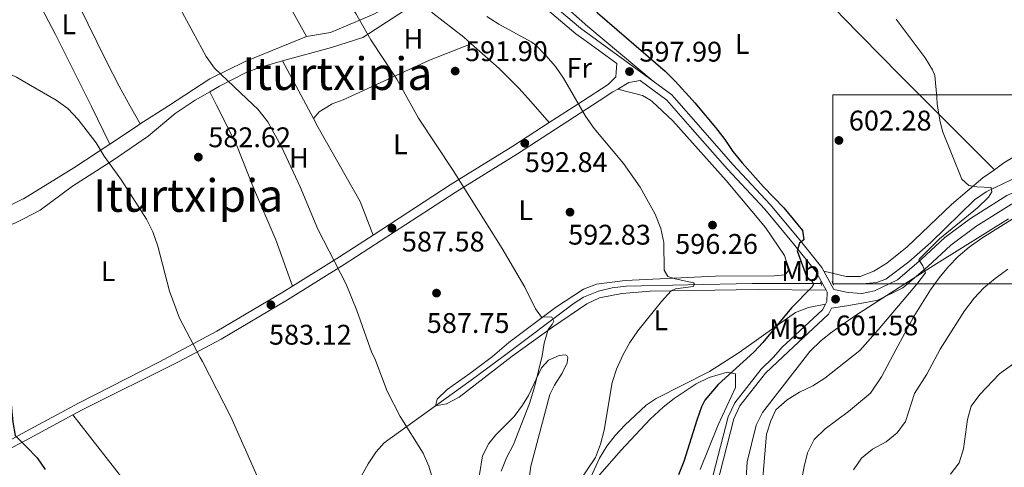
# Model space of a CAD drawing. Units: metres. Extents: x 573313 to 580186, y 4728821 to 4733523.
# Drawn here: x 576747 to 577095, y 4731044 to 4731202 of the extents above; entities that cross this region are included whole.
import ezdxf
from ezdxf.enums import TextEntityAlignment as Align

# ---------------------------------------------------------------- set-up
doc = ezdxf.new("R2010")
doc.units = ezdxf.units.M
doc.header["$MEASUREMENT"] = 0
doc.linetypes.add('DGN Style 2', pattern=[85.7269, 51.43614, -34.29076])
doc.linetypes.add('DGN Style 3', pattern=[120.01766, 85.7269, -34.29076])
for name, color, linetype, lineweight in [('Nivel 11', 7, 'Continuous', 0), ('Nivel 16', 7, 'Continuous', 0), ('Nivel 21', 7, 'Continuous', 0), ('Nivel 35', 7, 'Continuous', 0), ('Nivel 36', 7, 'Continuous', 0), ('Nivel 37', 7, 'Continuous', 0), ('Nivel 4', 7, 'Continuous', 0), ('Nivel 41', 7, 'Continuous', 0), ('Nivel 45', 7, 'Continuous', 0), ('Nivel 5', 7, 'Continuous', 0), ('Nivel 57', 7, 'Continuous', 0), ('Nivel 62', 7, 'Continuous', 0), ('Nivel 7', 7, 'Continuous', 0)]:
    doc.layers.add(name, color=color, linetype=linetype, lineweight=lineweight)
doc.styles.add('Style-arial', font='arial.shx', dxfattribs={"bigfont": 'arialbig.shx'})
doc.styles.add('Style-Arial Narrow', font='txt')
doc.styles.add('Style-Times New Roman', font='txt')

# ---------------------------------------------------------------- blocks, each defined once
blk = doc.blocks.new('5PATER')
at = {"layer": 'Nivel 7', "linetype": 'Continuous', "lineweight": 0}
h = blk.add_hatch(color=51, dxfattribs=at)
edge = h.paths.add_edge_path()
edge.add_ellipse((0.008468180894851685, 0.01197203993797302), major_axis=(-10.95721237655889, -11.10700355671524), ratio=0.9994222409660316, start_angle=0, end_angle=360)

msp = doc.modelspace()

# ---------------------------------------------------------------- linework, layer by layer
at = {"layer": 'Nivel 11', "color": 142, "linetype": 'DGN Style 3', "lineweight": 13}
for points in [[(577134.7899999991, 4731175.689999999, 612.98), (577124.9100000001, 4731163.33, 611.75), (577121.5100000016, 4731159.699999999, 611.42), (577117.9100000001, 4731156.619999999, 611.07), (577113.7100000009, 4731153.890000001, 610.54), (577109.3599999994, 4731151.560000001, 609.85), (577096.9499999993, 4731145.779999999, 607.5500000000001), (577088.129999999, 4731141.540000001, 606.36), (577084.0199999996, 4731138.710000001, 605.89), (577068.6499999985, 4731123.710000001, 604.5600000000001), (577060.8500000015, 4731116.85, 603.71), (577052.8200000003, 4731110.779999999, 602.88), (577049.5399999991, 4731109.52, 602.57), (577044.6000000015, 4731109.07, 601.97), (577034.1600000001, 4731109.16, 600.77)], [(577029.9600000009, 4731109.189999999, 600.48), (577020.5399999991, 4731109.23, 598.53), (577005.629999999, 4731109.210000001, 596.9), (576983.0300000012, 4731108.77, 594.69), (576961.3000000007, 4731108.220000001, 593.2), (576956.3599999994, 4731107.699999999, 592.74), (576951.5, 4731106.52, 592.23), (576946.1900000013, 4731104.390000001, 591.58), (576942.879999999, 4731102.310000001, 591.15), (576917.9200000018, 4731083.470000001, 588.27), (576906.5799999982, 4731075.109999999, 587.29), (576894.1000000015, 4731066.09, 585.85), (576886.0599999987, 4731060.27, 584.92), (576875.9200000018, 4731053.050000001, 584.34), (576873.129999999, 4731049.790000001, 583.85), (576870.3200000003, 4731045.640000001, 583.5), (576867.9699999988, 4731041.33, 583.12), (576858.7800000012, 4731018.92, 580.42), (576842.9400000013, 4730977.560000001, 576.38), (576840.1099999994, 4730970.48, 575.71)]]:
    msp.add_polyline3d(points, dxfattribs=at)
at = {"layer": 'Nivel 16', "color": 1, "linetype": 'Continuous', "lineweight": 13}
for points in [[(576888.8299999982, 4731209.42, 594.78), (576895.25, 4731213.92, 595.59), (576902.2300000004, 4731219.609999999, 596.8000000000001), (576905.879999999, 4731221.07, 597.12), (576915.8099999987, 4731220.859999999, 596.45), (576943.5700000003, 4731197.32, 598.02), (576946.3000000007, 4731195.32, 598.09)], [(576840.1499999985, 4731187.77, 588.49), (576857.4100000001, 4731192.449999999, 590.52), (576868.4400000013, 4731195.960000001, 592.36), (576883.1799999997, 4731205.460000001, 594.07), (576888.8299999982, 4731209.42, 594.78)]]:
    msp.add_polyline3d(points, dxfattribs=at)
at = {"layer": 'Nivel 21', "color": 7, "linetype": 'DGN Style 3', "lineweight": 0, "extrusion": (0.2009218407086616, 0.3092323056145445, 0.9295191203469438), "elevation": 1579516.416392768, "flags": 128}
msp.add_lwpolyline([(2093971.360811375, -3979658.256259505), (2093941.992903044, -3979654.215843644), (2093910.274055092, -3979652.344778582)], dxfattribs=at)
at = {"layer": 'Nivel 21', "color": 7, "linetype": 'Continuous', "lineweight": 0, "extrusion": (-0.01788244586992215, 0.01305556459397915, 0.9997548551334182), "elevation": 52049.15850869672, "flags": 128}
msp.add_lwpolyline([(-4161382.185352564, -2323201.614004714), (-4161382.185352564, -2323187.16126449)], dxfattribs=at)
at = {"layer": 'Nivel 21', "color": 7, "linetype": 'DGN Style 3', "lineweight": 0, "extrusion": (0.02098363405947547, 0.06641422042125249, 0.9975714703355821), "elevation": 326921.8682901197, "flags": 128}
msp.add_lwpolyline([(875205.333717104, -4673767.521669883), (875197.6605113074, -4673764.937329967), (875195.533330828, -4673763.645160008)], dxfattribs=at)
at = {"layer": 'Nivel 21', "color": 7, "linetype": 'Continuous', "lineweight": 0, "extrusion": (-0.5395107824069345, 0.7748763050242288, 0.3293855303116024), "elevation": 3354998.91189485, "flags": 128}
msp.add_lwpolyline([(-3176868.962611571, -1169770.664106275), (-3176874.750986665, -1169770.081599802), (-3176876.678988129, -1169769.668549757)], dxfattribs=at)
at = {"layer": 'Nivel 21', "color": 7, "linetype": 'DGN Style 3', "lineweight": 0, "extrusion": (-0.07925580606867876, -0.05141100702141373, 0.9955277121011993), "elevation": -288367.9662134049, "flags": 128}
msp.add_lwpolyline([(-3655252.802401021, 3045133.966195349), (-3655252.802401019, 3045119.993500542)], dxfattribs=at)
at = {"layer": 'Nivel 21', "color": 7, "linetype": 'DGN Style 3', "lineweight": 0, "extrusion": (0.08849817053718495, -0.3029983094916419, 0.9488730675157655), "elevation": -1381914.428796202, "flags": 128}
msp.add_lwpolyline([(1880159.80624681, 4155917.391412776), (1880146.307119619, 4155913.114630681), (1880127.508339833, 4155907.570653893)], dxfattribs=at)
at = {"layer": 'Nivel 21', "color": 1, "linetype": 'DGN Style 2', "lineweight": 0, "elevation": 601.19, "flags": 128}
for points in [[(577029.8200000003, 4731109.790000001), (577029.9600000009, 4731109.189999999)], [(577033.8599999994, 4731109.939999999), (577034.1600000001, 4731109.16)], [(577029.9600000009, 4731109.189999999), (577030.1400000006, 4731108.460000001)], [(577034.1600000001, 4731109.16), (577034.379999999, 4731108.609999999)]]:
    msp.add_lwpolyline(points, dxfattribs=at)
at = {"layer": 'Nivel 21', "color": 7, "linetype": 'Continuous', "lineweight": 0, "extrusion": (-0.05430061704520814, -0.02923626689064443, 0.9980965302448499), "elevation": -169062.13814136, "flags": 128}
msp.add_lwpolyline([(-3892218.579464054, 2745462.580986448), (-3892218.579464054, 2745481.390465438)], dxfattribs=at)
at = {"layer": 'Nivel 21', "color": 7, "linetype": 'DGN Style 3', "lineweight": 0, "extrusion": (0.01000014036113914, -0.1489816829312577, 0.9887893887697864), "elevation": -698504.4306093341, "flags": 128}
msp.add_lwpolyline([(892295.2558319308, 4629403.600693213), (892299.6442993097, 4629405.542870875), (892305.8990465701, 4629408.422651546)], dxfattribs=at)
at = {"layer": 'Nivel 21', "color": 7, "linetype": 'DGN Style 3', "lineweight": 0}
for points in [[(576881.8099999987, 4731209.470000001, 592.13), (576872.3500000015, 4731204.16, 590.76), (576857.0199999996, 4731197.779999999, 589.16), (576848.5799999982, 4731196.279999999, 588.53)], [(576945.8299999982, 4731173.550000001, 595.4), (576954.8999999985, 4731179.43, 596.4300000000001), (576957.5899999999, 4731182.060000001, 597.3000000000001), (576957.7800000012, 4731183.74, 597.92), (576957.9699999988, 4731186.800000001, 598.41)], [(577030.9400000013, 4731113.560000001, 600.91), (577034.4100000001, 4731107.140000001, 601.36), (577039.5300000012, 4731106.08, 602.03), (577044.3200000003, 4731105.67, 602.46), (577048.8500000015, 4731106.59, 603.09), (577056.9600000009, 4731110.49, 604.15), (577065.379999999, 4731117.75, 605.34), (577073.5399999991, 4731125.369999999, 606.33), (577082.6600000001, 4731132.1, 607.42), (577095.4299999997, 4731140.199999999, 609.26), (577111.2100000009, 4731147.470000001, 611.33), (577123, 4731155.49, 612.69), (577134.6600000001, 4731166.800000001, 613.8000000000001), (577143.4800000004, 4731175.790000001, 614.94)], [(576978.9600000009, 4731173.92, 598.98), (576986.6000000015, 4731165.220000001, 599.38), (576998.8500000015, 4731151.16, 599.54), (577011.9899999984, 4731137.09, 599.78), (577022.2300000004, 4731124.82, 600.19), (577030.2699999996, 4731114.800000001, 600.83), (577030.9400000013, 4731113.560000001, 600.91)], [(576934.1600000001, 4731165.98, 594.08), (576921.3099999987, 4731157.640000001, 592.62), (576899.25, 4731143.970000001, 589.85), (576872.0300000012, 4731126.300000001, 586.72)], [(576843.6400000006, 4731108.300000001, 583.62), (576840.2100000009, 4731106.16, 583.26), (576817, 4731092.33, 581.4), (576796.7399999984, 4731081.560000001, 579.62), (576796.5300000012, 4731081.460000001, 579.6), (576768.2800000012, 4731066.98, 576.5600000000001), (576749.6999999993, 4731056.970000001, 575.27)], [(577033.5899999999, 4731100.449999999, 601.4), (577032.5599999987, 4731098.369999999, 601.4), (577018.3299999982, 4731085.140000001, 601.42), (577014.5799999982, 4731081.57, 601.66), (577010.4299999997, 4731077.58, 601.42), (577001.370000001, 4731066.029999999, 601.42), (576999.1900000013, 4731061.460000001, 601.42), (576993.0799999982, 4731037.619999999, 601.17), (576991.629999999, 4731029.710000001, 602.5600000000001), (576982.1799999997, 4731002.5, 603.95), (576975.5399999991, 4730970.18, 608.91), (576975.120000001, 4730944.869999999, 612.4), (576980.9299999997, 4730913.720000001, 614.44), (576988.4100000001, 4730886.07, 612.73), (577002.1099999994, 4730854.92, 608.47)]]:
    msp.add_polyline3d(points, dxfattribs=at)
at = {"layer": 'Nivel 21', "color": 7, "linetype": 'Continuous', "lineweight": 0}
for points in [[(576958.2800000012, 4731177.76, 596.82), (576962.1600000001, 4731180.07, 597.75), (576966.2399999984, 4731180.76, 598.64), (576975.629999999, 4731173.890000001, 598.89)], [(576766.2699999996, 4731062.869999999, 576.34), (576769.5199999996, 4731064.619999999, 576.5600000000001), (576803.5100000016, 4731081.57, 580.09), (576818.5500000007, 4731089.57, 581.4), (576841.8599999994, 4731103.449999999, 583.26), (576861.9100000001, 4731115.939999999, 585.37), (576900.9499999993, 4731141.300000001, 589.85), (576923, 4731154.960000001, 592.62), (576951.7600000016, 4731173.619999999, 595.88)], [(576975.629999999, 4731173.890000001, 598.89), (576984.6999999993, 4731163.560000001, 599.38), (576996.9800000004, 4731149.470000001, 599.54), (577010.1000000015, 4731135.42, 599.78), (577020.2800000012, 4731123.23, 600.19), (577028.1600000001, 4731113.4, 600.83), (577031.7100000009, 4731106.84, 601.33)], [(577119.1799999997, 4731148.779999999, 612.02), (577112.879999999, 4731144.5, 611.33), (577097.0500000007, 4731137.210000001, 609.26), (577084.5700000003, 4731129.300000001, 607.42), (577075.7100000009, 4731122.76, 606.33), (577067.6499999985, 4731115.23, 605.34), (577058.8399999999, 4731107.619999999, 604.15), (577049.9400000013, 4731103.35, 603.09), (577044.9899999984, 4731102.34, 602.46), (577039.0399999991, 4731101.34, 602.16), (577033.5899999999, 4731100.449999999, 601.4)], [(577031.7100000009, 4731106.84, 601.33), (577032.0700000003, 4731106.17, 601.38), (577031.9699999988, 4731102.869999999, 601.4), (577031.5100000016, 4731101.939999999, 601.4)], [(577031.5100000016, 4731101.939999999, 601.4), (577030.5100000016, 4731099.9, 601.4), (577016.1700000018, 4731086.57, 601.42), (577014.7899999991, 4731085.08, 601.42), (577013.1099999994, 4731083.109999999, 601.66), (577008.8399999999, 4731079.01, 601.42), (576999.5500000007, 4731067.16, 601.42), (576997.1799999997, 4731062.189999999, 601.42), (576991, 4731038.07, 601.17), (576989.5300000012, 4731030.1, 602.22), (576979.6900000013, 4731002.890000001, 603.65), (576973.0399999991, 4730970.57, 608.09), (576972.629999999, 4730945.26, 611.53), (576978.4400000013, 4730914.109999999, 613.92), (576985.9200000018, 4730886.460000001, 612.36), (576999.620000001, 4730855.310000001, 608.07)], [(576514.4600000009, 4730955.540000001, 555.96), (576522.0199999996, 4730948.199999999, 556.22), (576529.6600000001, 4730944.699999999, 556.69), (576536.0500000007, 4730944.220000001, 557.04), (576542.9100000001, 4730946.1, 557.47), (576576.5599999987, 4730963.540000001, 560.85), (576596.8200000003, 4730974.24, 562.63), (576650.6600000001, 4731002.290000001, 568.07), (576669.0899999999, 4731011.859999999, 569.69), (576744.8900000006, 4731051.359999999, 574.84), (576749.7399999984, 4731053.970000001, 575.1800000000001)]]:
    msp.add_polyline3d(points, dxfattribs=at)
at = {"layer": 'Nivel 35', "color": 92, "linetype": 'DGN Style 3', "lineweight": 0}
for points in [[(577003.2699999996, 4731036.35, 610.42), (577003.9100000001, 4731046.33, 610.01), (577007.120000001, 4731059.290000001, 610.16), (577009.379999999, 4731063.699999999, 610.45), (577026.0100000016, 4731085.26, 612.6800000000001), (577030.0300000012, 4731089.050000001, 612.75), (577033.9299999997, 4731092.16, 612.88), (577042.0899999999, 4731097.880000001, 613.1800000000001), (577063.7100000009, 4731111.76, 614.41), (577070.8299999982, 4731116.25, 615.19), (577096.0599999987, 4731132.050000001, 619.01)], [(576949.5899999999, 4731039.1, 600.66), (576959.3999999985, 4731050.35, 601.3100000000001), (576969.7199999988, 4731061.290000001, 602.0600000000001), (576974.3500000015, 4731065.560000001, 602.54), (576978.1900000013, 4731068.59, 603.12), (576985.9499999993, 4731073.790000001, 604.09), (576990.5500000007, 4731076.050000001, 604.36), (576996.8399999999, 4731077.939999999, 604.58), (576999.8099999987, 4731077.34, 604.58), (576999.7699999996, 4731072.48, 605.95), (576993.7100000009, 4731059.35, 606.5500000000001), (576987.3299999982, 4731043.58, 607.53)]]:
    msp.add_polyline3d(points, dxfattribs=at)
at = {"layer": 'Nivel 36', "color": 92, "linetype": 'Continuous', "lineweight": 0, "extrusion": (-0.006763348324699469, 0.01270614336000525, 0.9998964001537128), "elevation": 56800.51841421186, "flags": 128}
msp.add_lwpolyline([(576830.9236069098, 4730847.958311755), (576839.0851112194, 4730832.627074122)], dxfattribs=at)
at = {"layer": 'Nivel 36', "color": 92, "linetype": 'Continuous', "lineweight": 0, "extrusion": (-0.1121408876276605, -0.00397229302223322, 0.9936843775617216), "elevation": -82897.25813940662, "flags": 128}
msp.add_lwpolyline([(-4707792.099681102, 739304.5071500726), (-4707789.27600245, 739299.1600911729), (-4707787.525220387, 739296.3083264269)], dxfattribs=at)
at = {"layer": 'Nivel 36', "color": 92, "linetype": 'Continuous', "lineweight": 0, "extrusion": (0.01174050153093551, -0.02363024672539987, 0.99965182541898), "elevation": -104442.4372125057, "flags": 128}
msp.add_lwpolyline([(2621705.227954984, 3979007.79573776), (2621705.227954984, 3979002.489920199)], dxfattribs=at)
at = {"layer": 'Nivel 36', "color": 92, "linetype": 'Continuous', "lineweight": 0, "extrusion": (-0.06019838147275711, -0.06523559146408836, 0.9960524446405374), "elevation": -342778.6701086362, "flags": 128}
msp.add_lwpolyline([(-2784501.633780131, 3853047.838344034), (-2784493.621487819, 3853052.119228508), (-2784490.473596491, 3853052.795157637)], dxfattribs=at)
at = {"layer": 'Nivel 36', "color": 92, "linetype": 'Continuous', "lineweight": 0, "extrusion": (-0.05890351429723169, -0.03810005314281081, 0.9975363461819078), "elevation": -213651.0698988001, "flags": 128}
msp.add_lwpolyline([(-3659314.645710325, 3046372.166297894), (-3659314.645710325, 3046383.997827809)], dxfattribs=at)
at = {"layer": 'Nivel 36', "color": 92, "linetype": 'Continuous', "lineweight": 0, "extrusion": (-0.006512708191107539, 0.01221132785832664, 0.9999042294659795), "elevation": 54604.04688346365, "flags": 128}
msp.add_lwpolyline([(576839.8979994915, 4730858.389820287), (576842.6184628569, 4730853.289439997)], dxfattribs=at)
at = {"layer": 'Nivel 36', "color": 92, "linetype": 'Continuous', "lineweight": 0, "extrusion": (-0.01685115009941223, 0.01905137707091767, 0.9996764895565109), "elevation": 81007.11075135514, "flags": 128}
msp.add_lwpolyline([(-3566683.338797353, -3160546.605865579), (-3566683.338797353, -3160536.776715055)], dxfattribs=at)
at = {"layer": 'Nivel 36', "color": 92, "linetype": 'Continuous', "lineweight": 0, "extrusion": (-0.7083616891184199, -0.7041373099303304, 0.04913620002988519), "elevation": -3740138.161164058, "flags": 128}
msp.add_lwpolyline([(-2948575.212541118, 184605.7644558584), (-2948607.350421747, 184603.9522668924), (-2948611.359720413, 184603.8521459552)], dxfattribs=at)
at = {"layer": 'Nivel 36', "color": 92, "linetype": 'Continuous', "lineweight": 0, "extrusion": (0.01115347995263775, -0.02254645180609901, 0.9996835786367111), "elevation": -99656.71262330425, "flags": 128}
msp.add_lwpolyline([(2614781.93909337, 3983671.124093104), (2614781.939093374, 3983656.414922498)], dxfattribs=at)
at = {"layer": 'Nivel 36', "color": 92, "linetype": 'Continuous', "lineweight": 0, "extrusion": (0.00545935341833654, -0.009708963749655325, 0.9999379638173369), "elevation": -42203.42986648534, "flags": 128}
msp.add_lwpolyline([(576778.2138590366, 4730978.714118887), (576774.6934747323, 4730984.974413954)], dxfattribs=at)
at = {"layer": 'Nivel 36', "color": 92, "linetype": 'Continuous', "lineweight": 0, "extrusion": (0.5068592781013026, -0.8158677527973368, 0.2783046570721554), "elevation": -3567491.744283495, "flags": 128}
msp.add_lwpolyline([(2986599.162766136, 1034293.27444945), (2986610.398952793, 1034294.461340116), (2986611.996289365, 1034294.575864655)], dxfattribs=at)
at = {"layer": 'Nivel 36', "color": 92, "linetype": 'Continuous', "lineweight": 0, "extrusion": (0.2806662217870453, -0.5640357589505367, 0.7765887808698225), "elevation": -2506208.292545059, "flags": 128}
msp.add_lwpolyline([(2624059.243710745, 3090234.534987072), (2624080.066985387, 3090236.884164226), (2624095.152357101, 3090239.328578291)], dxfattribs=at)
at = {"layer": 'Nivel 36', "color": 92, "linetype": 'Continuous', "lineweight": 0, "extrusion": (-0.750222601752182, -0.5757357278923275, 0.3251067816094872), "elevation": -3156357.615543992, "flags": 128}
msp.add_lwpolyline([(-3402096.362537056, 1085708.287332961), (-3402067.774623504, 1085708.890075559), (-3402049.899150973, 1085708.995819872)], dxfattribs=at)
at = {"layer": 'Nivel 36', "color": 92, "linetype": 'Continuous', "lineweight": 0}
for points in [[(577065.5100000016, 4731174.91, 604.69), (577057.7600000016, 4731182.699999999, 604.42), (577037.4400000013, 4731203.34, 604.49), (577014.120000001, 4731228.689999999, 604.83), (576992.3599999994, 4731249.35, 604.78), (576974, 4731268.6, 605.26)], [(576820.3599999994, 4731263.939999999, 590.72), (576833.7899999991, 4731224.810000001, 588.83), (576837.9499999993, 4731215.720000001, 588.5500000000001), (576848.5799999982, 4731196.279999999, 588.53)], [(576970.7800000012, 4731180.560000001, 598.71), (576947.7399999984, 4731199.890000001, 598.85), (576936.5599999987, 4731209.880000001, 598.99), (576929.5300000012, 4731216.74, 599.11), (576926.8099999987, 4731220.43, 599.2), (576925.9699999988, 4731224.08, 599.3100000000001), (576927.2399999984, 4731226.9, 599.36), (576934.4200000018, 4731233.84, 599.82), (576948.9499999993, 4731247.790000001, 601.75)], [(576786.4699999988, 4731171.74, 582.5), (576782.5100000016, 4731178.779999999, 582.59), (576777.9600000009, 4731187.68, 582.78), (576768.2399999984, 4731207.59, 583.66), (576755.620000001, 4731231.85, 585.34), (576751.0500000007, 4731241.49, 586.0600000000001)], [(576747.8900000006, 4731220.609999999, 584.45), (576751.3200000003, 4731213.960000001, 583.82), (576760.129999999, 4731197.060000001, 582.96), (576766.7899999991, 4731183.67, 581.92), (576772.7600000016, 4731171.58, 581.58)], [(576888.8299999982, 4731209.42, 592.4300000000001), (576893.120000001, 4731204.5, 592.54), (576904.0199999996, 4731196.119999999, 593.36), (576906.6799999997, 4731193.77, 593.42)], [(576799.8999999985, 4731171.890000001, 583.8100000000001), (576814.5700000003, 4731181.380000001, 585.0500000000001), (576826.9899999984, 4731187.529999999, 586.39), (576848.5799999982, 4731196.279999999, 588.53)], [(576857.6900000013, 4731172.550000001, 587.76), (576861.4800000004, 4731173.960000001, 588.27), (576891.9699999988, 4731187.970000001, 591.66), (576906.6799999997, 4731193.77, 593.42)], [(576906.6799999997, 4731193.77, 593.42), (576916.5399999991, 4731185.050000001, 593.67), (576923.5799999982, 4731177.949999999, 593.6800000000001), (576927.6499999985, 4731173.34, 593.83)], [(576840.1499999985, 4731187.77, 586.8000000000001), (576831.6999999993, 4731185.300000001, 586), (576827.0399999991, 4731183.550000001, 585.62), (576817.9699999988, 4731178.800000001, 584.94), (576814.5500000007, 4731176.83, 584.5500000000001)], [(577091.0599999987, 4731149.34, 606.6), (577094.4200000018, 4731151.77, 607.08), (577105.129999999, 4731158.119999999, 608.87), (577109.0799999982, 4731161.15, 609.49), (577112.75, 4731164.49, 610.09), (577120.0700000003, 4731172.359999999, 611.83), (577122.8099999987, 4731175.560000001, 612.33)], [(576806.5700000003, 4731171.970000001, 583.63), (576802.3399999999, 4731169.140000001, 583.14), (576792.7600000016, 4731161.18, 582.25), (576780.4400000013, 4731152.710000001, 581.01), (576766.0500000007, 4731143.48, 579.3100000000001), (576754.6900000013, 4731135.01, 577.9), (576748.870000001, 4731132.01, 577.32)], [(576816.9100000001, 4731172.08, 584.41), (576823.8599999994, 4731158.119999999, 584.01), (576829.8599999994, 4731142.960000001, 583.94), (576837.7399999984, 4731124.57, 583.66), (576843.6400000006, 4731108.300000001, 583.62)], [(576851.0300000012, 4731167.34, 587.13), (576853.1000000015, 4731169.800000001, 587.24), (576857.2600000016, 4731172.390000001, 587.71), (576857.6900000013, 4731172.550000001, 587.76)], [(577031.7100000009, 4731106.84, 601.33), (577007.6999999993, 4731107.060000001, 597.64), (576969.7199999988, 4731106.48, 594.54), (576959.7800000012, 4731105.73, 593.84), (576951.8999999985, 4731104.1, 593.15), (576947.379999999, 4731101.98, 592.6), (576935.2600000016, 4731093.84, 590.96), (576921.0899999999, 4731083.52, 589.09), (576902.4100000001, 4731069.1, 586.88), (576897.9600000009, 4731066.710000001, 586.39), (576894.1000000015, 4731066.09, 585.9), (576894.6000000015, 4731068.359999999, 585.9), (576898.1999999993, 4731071.77, 586.59), (576906.129999999, 4731077.51, 587.37), (576914.1999999993, 4731083.41, 588.61), (576919.9299999997, 4731088.41, 589.47), (576936.3000000007, 4731100.76, 591.22), (576946.1799999997, 4731107.17, 592.27), (576950.8399999999, 4731108.939999999, 592.5500000000001), (576960.879999999, 4731110.300000001, 593.59), (576992.7300000004, 4731111.83, 596.41), (577013.4699999988, 4731111.859999999, 598.52), (577017.2899999991, 4731112.26, 598.87), (577018.6400000006, 4731114.02, 598.89), (577017.1000000015, 4731119.09, 598.6800000000001), (577010.3900000006, 4731128.92, 598.35), (576996.5700000003, 4731145.57, 597.9), (576977.7399999984, 4731166.540000001, 597.42), (576970.4600000009, 4731173.449999999, 597.27), (576969.8299999982, 4731173.82, 597.26)], [(576851.0300000012, 4731167.34, 587.13), (576852.7199999988, 4731164.17, 587.1800000000001), (576867.5199999996, 4731138.1, 587.0600000000001), (576872.0300000012, 4731126.300000001, 586.72)], [(577030.9400000013, 4731113.560000001, 600.91), (577038.8099999987, 4731111.699999999, 601.54), (577043.7100000009, 4731111.720000001, 601.87), (577048.6000000015, 4731113.59, 602.17), (577053.1099999994, 4731116.32, 602.49), (577060.3000000007, 4731122.18, 603.1), (577076, 4731137.01, 604.85), (577087.0300000012, 4731146.42, 606.01), (577091.0599999987, 4731149.34, 606.6)], [(576735.3000000007, 4731138.85, 577.74), (576739.2600000016, 4731136.5, 578.03), (576744.2300000004, 4731136.790000001, 578.35), (576748.6999999993, 4731139.01, 578.7), (576748.7899999991, 4731139.07, 578.71)], [(576748.870000001, 4731132.01, 577.32), (576745.8200000003, 4731130.43, 577.02), (576736.5300000012, 4731126.800000001, 576.19), (576711.25, 4731117.970000001, 573.76)], [(577031.5100000016, 4731101.939999999, 601.4), (577025.5599999987, 4731100.77, 600.19), (577020.9899999984, 4731098.960000001, 599.7), (577014.129999999, 4731094.16, 599.65), (577001.9100000001, 4731085.449999999, 599), (577001.1499999985, 4731084.85, 598.92), (576990.6400000006, 4731078.119999999, 597.78), (576971.8299999982, 4731068.68, 596.3000000000001), (576968.3399999999, 4731066.27, 595.97), (576960.7800000012, 4731059.210000001, 595.24), (576957.3599999994, 4731055.560000001, 595.08), (576954.4200000018, 4731051.859999999, 595.0600000000001), (576951.8200000003, 4731047.59, 595.08), (576945.5899999999, 4731033.949999999, 594.86)], [(576927, 4731039.52, 592.62), (576927.6499999985, 4731044.810000001, 592.38), (576934.3999999985, 4731070.02, 592.38), (576936.0100000016, 4731073.32, 592.38), (576938.75, 4731077.550000001, 592.38), (576940.5, 4731081.25, 592.38), (576940.75, 4731083.07, 592.13), (576940.370000001, 4731083.84, 591.64), (576939.7300000004, 4731084.08, 591.37), (576937.6799999997, 4731083.800000001, 591.04), (576933.9200000018, 4731082.15, 590.57), (576931.4600000009, 4731079.43, 590.33), (576926.8200000003, 4731069.75, 589.34), (576924.7800000012, 4731066.26, 589.01), (576921.8000000007, 4731062.24, 588.61), (576915.2899999991, 4731055.82, 587.62), (576912.8599999994, 4731052.82, 587.26), (576910.6799999997, 4731048.369999999, 586.89), (576908.4899999984, 4731035.27, 586.89)]]:
    msp.add_polyline3d(points, dxfattribs=at)
at = {"layer": 'Nivel 4', "color": 30, "linetype": 'Continuous', "lineweight": 30, "flags": 128}
for points, elevation in [([(576879.5100000016, 4731267.09), (576885.7899999991, 4731262.41), (576893.7800000012, 4731255.67), (576901.120000001, 4731248.140000001), (576906.8900000006, 4731238.76), (576910.7600000016, 4731235.880000001), (576915.5700000003, 4731234.49), (576919.9800000004, 4731235.24), (576924.6999999993, 4731237.050000001), (576933.1799999997, 4731242.630000001), (576938.1700000018, 4731244.17), (576939.75, 4731242.91), (576941.3000000007, 4731239.34), (576940.3000000007, 4731237.140000001), (576939.1099999994, 4731232.279999999), (576939.379999999, 4731227.1), (576940.379999999, 4731222.140000001), (576941.7800000012, 4731217.26), (576944.1900000013, 4731212.439999999), (576947.2600000016, 4731208.5), (576951.1799999997, 4731204.66), (576974.9899999984, 4731184.07), (576978.5799999982, 4731180.57), (576984.5399999991, 4731173.99)], 600), ([(576984.5399999991, 4731173.99), (576985.4699999988, 4731172.960000001), (576992.7600000016, 4731164.18), (576996.0799999982, 4731159.98), (576998.8099999987, 4731155.790000001), (577002.1499999985, 4731151.75), (577009.6400000006, 4731143.24), (577016.8599999994, 4731135.859999999), (577023.379999999, 4731127.84), (577023.879999999, 4731124.550000001), (577022.3599999994, 4731123.41), (577021.5300000012, 4731120.67), (577024.8000000007, 4731111.68), (577026.8099999987, 4731109.880000001), (577027.25, 4731108.99), (577026.879999999, 4731108.02), (577019.5300000012, 4731100.57), (577009.4600000009, 4731088.359999999), (577006.3099999987, 4731084.939999999), (576993.6400000006, 4731073.550000001), (576988.9800000004, 4731068.029999999), (576987.8399999999, 4731065.689999999), (576986.1799999997, 4731060.98), (576981.5500000007, 4731046.470000001), (576979.6600000001, 4731041.74)], 599.9999999999999), ([(576724.1000000015, 4731122.49), (576725.7800000012, 4731121.93), (576730.3599999994, 4731119.83), (576734.2199999988, 4731116.66), (576736.6600000001, 4731112.220000001), (576739.9499999993, 4731102.290000001), (576741.3299999982, 4731096.970000001), (576742.8399999999, 4731086.619999999), (576743.1600000001, 4731080.57), (576745.1099999994, 4731060.300000001), (576745.9200000018, 4731055.58), (576749.7600000016, 4731051.68)], 575), ([(576749.7600000016, 4731051.68), (576753.6499999985, 4731047.720000001), (576756.4400000013, 4731043.550000001)], 575)]:
    msp.add_lwpolyline(points, dxfattribs=dict(at, elevation=elevation))
at = {"layer": 'Nivel 5', "color": 30, "linetype": 'Continuous', "lineweight": 0, "flags": 128}
for points, elevation in [([(576747.5199999996, 4731253.84), (576751.5, 4731255.08), (576755.129999999, 4731254.42), (576759, 4731251.98), (576761.9400000013, 4731252.48), (576766.7199999988, 4731253.93), (576781.6999999993, 4731259.17), (576786.5300000012, 4731260.439999999), (576792.4499999993, 4731261.439999999), (576797.4400000013, 4731261.74), (576802.8299999982, 4731261.59), (576808.0500000007, 4731261), (576812.9299999997, 4731259.92), (576817.9899999984, 4731257.9), (576826.8599999994, 4731252.609999999), (576831.1999999993, 4731249.58), (576839.3200000003, 4731242.82), (576842.8299999982, 4731238.970000001), (576849.120000001, 4731230.470000001), (576866, 4731204.460000001), (576871.2300000004, 4731195.109999999), (576880.3900000006, 4731181.26), (576885.1099999994, 4731172.859999999)], 590), ([(576623.3999999985, 4731238.32), (576628.1400000006, 4731236.540000001), (576630.3599999994, 4731232.369999999), (576632.6799999997, 4731229.220000001), (576638.1700000018, 4731225.9), (576637.5500000007, 4731222.26), (576638.0500000007, 4731218.859999999), (576641.7899999991, 4731215.540000001), (576664.0799999982, 4731202.619999999), (576675.0199999996, 4731196.369999999), (576679.870000001, 4731194.1), (576684.6400000006, 4731192.359999999), (576695.1700000018, 4731190.199999999), (576700.1499999985, 4731189.779999999), (576715.8599999994, 4731189.699999999), (576720.9600000009, 4731189.119999999), (576731.2199999988, 4731187.220000001), (576741.1099999994, 4731184.4), (576746.3200000003, 4731181.99), (576748.3299999982, 4731180.82)], 580), ([(576747.75, 4731232.65), (576750.5500000007, 4731233.550000001), (576755.4800000004, 4731234.359999999), (576760.7600000016, 4731234.5), (576766.0700000003, 4731234.08), (576770.9800000004, 4731233.130000001), (576775.9899999984, 4731231.35), (576780.9600000009, 4731228.859999999), (576789.6600000001, 4731223), (576797.870000001, 4731215.810000001), (576801.0399999991, 4731211.939999999), (576813.2600000016, 4731189.210000001), (576816.1400000006, 4731185.119999999), (576829.8200000003, 4731172.23)], 585), ([(576912.120000001, 4731203.42), (576916.3299999982, 4731200.710000001), (576927.7300000004, 4731194.48), (576929.3000000007, 4731193.380000001), (576932.9800000004, 4731189.619999999), (576936.3900000006, 4731185.76), (576939.1600000001, 4731181.6), (576943.8599999994, 4731173.529999999)], 595), ([(577056.4100000001, 4731202.42), (577066.6400000006, 4731188.790000001), (577069.3000000007, 4731184.529999999), (577070.0199999996, 4731182.540000001), (577070.7199999988, 4731174.970000001)], 605), ([(576748.3299999982, 4731180.82), (576760.3299999982, 4731173.85), (576763.620000001, 4731171.48)], 580), ([(576829.8200000003, 4731172.23), (576831.4499999993, 4731170.699999999), (576834.9899999984, 4731166.26), (576839.7399999984, 4731157.41), (576846.3000000007, 4731143.310000001), (576852.5399999991, 4731128.41), (576862.5399999991, 4731109.02), (576866.2899999991, 4731099.619999999), (576871.6099999994, 4731084.779999999), (576872.620000001, 4731082.720000001), (576876.9800000004, 4731071.26), (576881.6400000006, 4731062.279999999), (576889.6600000001, 4731049.33), (576891.6999999993, 4731044.77), (576896.2100000009, 4731029.800000001)], 585), ([(576885.1099999994, 4731172.859999999), (576888.1099999994, 4731167.529999999), (576900.2399999984, 4731149.109999999), (576917.5700000003, 4731121.51), (576925.5700000003, 4731107.859999999), (576929.3000000007, 4731100.279999999), (576931.4800000004, 4731097.32), (576933.4299999997, 4731097.48), (576935.0300000012, 4731097.279999999), (576935.7199999988, 4731095.949999999), (576935.1799999997, 4731094.710000001), (576933.7399999984, 4731092.949999999), (576932.4200000018, 4731088.130000001), (576931.6799999997, 4731083.699999999), (576929.0899999999, 4731073.060000001), (576927.25, 4731066.85), (576921.5, 4731052.41), (576919.1099999994, 4731047.76), (576917.2600000016, 4731042.99)], 590), ([(576943.8599999994, 4731173.529999999), (576946.9100000001, 4731168.279999999), (576949.9800000004, 4731163.91), (576960.3000000007, 4731151.529999999), (576966.2100000009, 4731143.17), (576971.4800000004, 4731133.689999999), (576973.5100000016, 4731128.59), (576974.5199999996, 4731123.689999999), (576974.6799999997, 4731113.949999999), (576975.9800000004, 4731111.720000001), (576978.5399999991, 4731110.800000001), (576985, 4731109.48), (576985.3500000015, 4731108.949999999), (576984.8999999985, 4731108.16), (576978.6000000015, 4731107.300000001), (576977.0799999982, 4731106.560000001), (576973.6900000013, 4731102.859999999), (576965.3900000006, 4731092.51), (576962.5, 4731088.369999999), (576960.2600000016, 4731084.17), (576957.8399999999, 4731079.02), (576956.370000001, 4731074.25), (576953.5, 4731057.439999999), (576952.2300000004, 4731052.51), (576950.4800000004, 4731047.83), (576944.5599999987, 4731039.07)], 595), ([(577070.7199999988, 4731174.970000001), (577070.9400000013, 4731172.58), (577071.8000000007, 4731166.85), (577072.8099999987, 4731162.91), (577079.629999999, 4731145.99), (577082.0799999982, 4731143.74), (577084.8299999982, 4731143.27), (577089.9699999988, 4731143.029999999), (577090.129999999, 4731141.52), (577088.9499999993, 4731139.68), (577085.1000000015, 4731135.91), (577071.7600000016, 4731124.970000001), (577064.6000000015, 4731117.77), (577064.3999999985, 4731117.52), (577065.8900000006, 4731115.380000001), (577066.75, 4731112.970000001), (577063.7699999996, 4731109.02), (577050.129999999, 4731092.91), (577043.620000001, 4731085.560000001), (577031.2399999984, 4731075.77), (577027.0399999991, 4731073.060000001), (577022.3099999987, 4731070.83), (577018.0700000003, 4731068.18), (577014.0199999996, 4731064.630000001), (577012.2300000004, 4731060.76), (577010.6799999997, 4731056.01), (577008.9400000013, 4731035.25)], 605), ([(576763.620000001, 4731171.48), (576764.4600000009, 4731170.880000001), (576768.1400000006, 4731167.02), (576774.3999999985, 4731158.77), (576777.3000000007, 4731154.07), (576783.4200000018, 4731145.65), (576792.2199999988, 4731131.9), (576794.4299999997, 4731127.41), (576796.1499999985, 4731122.34), (576800.2899999991, 4731106.540000001), (576803.879999999, 4731096.92), (576811.0500000007, 4731083.119999999), (576811.8999999985, 4731081.710000001), (576821.8999999985, 4731062.210000001), (576834.4600000009, 4731033.869999999)], 580), ([(577104.879999999, 4731136.57), (577086.6600000001, 4731125.16), (577082.1900000013, 4731122.02), (577078.3399999999, 4731118.779999999), (577074.8500000015, 4731115.199999999), (577071.5700000003, 4731111.24), (577068.4899999984, 4731107), (577062.6700000018, 4731097.59), (577056.3399999999, 4731085.77), (577051.3200000003, 4731076.279999999), (577047.3500000015, 4731070.529999999), (577039.629999999, 4731064.040000001), (577031.4600000009, 4731057.92), (577027.5, 4731054.18), (577025.2399999984, 4731049.49), (577024.0300000012, 4731044.640000001), (577020.0899999999, 4731024.43)], 610), ([(577095.7600000016, 4731114.24), (577091.2899999991, 4731111.01), (577087.3500000015, 4731107.68), (577083.9499999993, 4731104.02), (577080.5700000003, 4731099.560000001), (577071.9400000013, 4731086.02), (577067.2300000004, 4731077.27), (577062.8500000015, 4731070.4), (577059.75, 4731060.550000001), (577056.7800000012, 4731056.5), (577052.870000001, 4731053.380000001), (577048.1099999994, 4731050.74), (577044.1999999993, 4731047.619999999), (577041.370000001, 4731043.43)], 615), ([(577097.870000001, 4731081.02), (577092.8299999982, 4731077.300000001), (577085.9200000018, 4731070.09), (577082.8599999994, 4731065.880000001), (577081.5500000007, 4731061.199999999), (577080.129999999, 4731050.92), (577078.6099999994, 4731045.9), (577075.6400000006, 4731041.939999999)], 620)]:
    msp.add_lwpolyline(points, dxfattribs=dict(at, elevation=elevation))
at = {"layer": 'Nivel 57', "color": 92, "linetype": 'DGN Style 3', "lineweight": 0}
for points in [[(577096.0599999987, 4731132.050000001, 619.01), (577070.8299999982, 4731116.25, 615.19), (577063.7100000009, 4731111.76, 614.41), (577042.0899999999, 4731097.880000001, 613.1800000000001), (577033.9299999997, 4731092.16, 612.88), (577030.0300000012, 4731089.050000001, 612.75), (577026.0100000016, 4731085.26, 612.6800000000001), (577009.379999999, 4731063.699999999, 610.45), (577007.120000001, 4731059.290000001, 610.16), (577003.9100000001, 4731046.33, 610.01), (577003.2699999996, 4731036.35, 610.42)], [(576987.3299999982, 4731043.58, 607.53), (576993.7100000009, 4731059.35, 606.5500000000001), (576999.7699999996, 4731072.48, 605.95), (576999.8099999987, 4731077.34, 604.58), (576996.8399999999, 4731077.939999999, 604.58), (576990.5500000007, 4731076.050000001, 604.36), (576985.9499999993, 4731073.790000001, 604.09), (576978.1900000013, 4731068.59, 603.12), (576974.3500000015, 4731065.560000001, 602.54), (576969.7199999988, 4731061.290000001, 602.0600000000001), (576959.3999999985, 4731050.35, 601.3100000000001), (576949.5899999999, 4731039.1, 600.66)]]:
    msp.add_polyline3d(points, dxfattribs=at)
at = {"layer": 'Nivel 62', "color": 4, "linetype": 'Continuous', "lineweight": 0}
msp.add_3dface([(577034.1600000001, 4731109.07, 600.77), (577034.1600000001, 4731175.689999999, 606.87), (577134.7899999991, 4731175.689999999, 612.98), (577134.7899999991, 4731109.07, 606.87)], dxfattribs=at)

# ---------------------------------------------------------------- block references
at = {"layer": 'Nivel 7', "color": 51, "linetype": 'Continuous', "lineweight": 0, "xscale": 0.1000009313241567, "yscale": 0.1000009313241567, "zscale": 0.1000009313241567}
for p in [(576900.9899999984, 4731184.130000001, 591.9), (576962.4400000013, 4731183.960000001, 598), (576925.5300000012, 4731158.67, 592.85), (577036.2600000016, 4731159.66, 602.29), (576810.4699999988, 4731153.77, 582.62), (576941.4800000004, 4731134.359999999, 592.83), (576878.7199999988, 4731128.699999999, 587.59), (576991.6999999993, 4731129.800000001, 596.27), (576894.4200000018, 4731105.82, 587.76), (576836.0300000012, 4731101.689999999, 583.13), (577035.0700000003, 4731103.67, 601.58)]:
    msp.add_blockref('5PATER', p, dxfattribs=at)

# ---------------------------------------------------------------- texts
at = {"layer": 'Nivel 37', "color": 92, "linetype": 'Continuous', "lineweight": 0, "style": 'Style-Arial Narrow'}
for s, p in [('L', (576764.8131471053, 4731200.62998, 583.23)), ('H', (576886.2692019716, 4731195.499979999, 591.47)), ('L', (577002.1431471035, 4731193.69998, 601.87)), ('Fr', (576944.73249349, 4731185.259979999, 596.24)), ('L', (576881.6731471047, 4731158.279979998, 589.08)), ('H', (576845.9192019701, 4731153.499979999, 585.59)), ('L', (576925.8731471039, 4731135.03998, 591.57)), ('L', (576778.6931471042, 4731113.559979999, 578.4)), ('Mb', (577022.7248305827, 4731113.579979999, 599.71)), ('L', (576973.4731471054, 4731096.19998, 595.39)), ('Mb', (577018.544830583, 4731093.089979999, 600.5))]:
    msp.add_text(s, height=6.99996, dxfattribs=at).set_placement(p, align=Align.MIDDLE_CENTER)
at = {"layer": 'Nivel 41', "color": 7, "linetype": 'Continuous', "lineweight": 0, "style": 'Style-arial'}
for s, p in [('591.90', (576904.4899999984, 4731187.630000001, 591.9)), ('597.99', (576965.9400000013, 4731187.460000001, 598)), ('602.28', (577039.7600000016, 4731163.16, 602.29)), ('582.62', (576813.9699999988, 4731157.27, 582.62)), ('592.84', (576925.5599999987, 4731148.51, 592.85)), ('587.58', (576882.2199999988, 4731120.49, 587.59)), ('592.83', (576940.8200000003, 4731122.91, 592.83)), ('596.26', (576978.5599999987, 4731119.65, 596.27)), ('587.75', (576890.9899999984, 4731091.76, 587.76)), ('601.58', (577035.1000000015, 4731090.91, 601.58)), ('583.12', (576835.370000001, 4731087.630000001, 583.13))]:
    msp.add_text(s, height=6.99996, dxfattribs=at).set_placement(p)
at = {"layer": 'Nivel 45', "color": 7, "linetype": 'Continuous', "lineweight": 0, "style": 'Style-Times New Roman'}
for p in [(576859.4596131295, 4731183.20998, 588.58), (576806.8996131271, 4731140.249979999, 581.71)]:
    msp.add_text('Iturtxipia', height=11.49996, dxfattribs=at).set_placement(p, align=Align.MIDDLE_CENTER)

doc.saveas('drawing.dxf')
